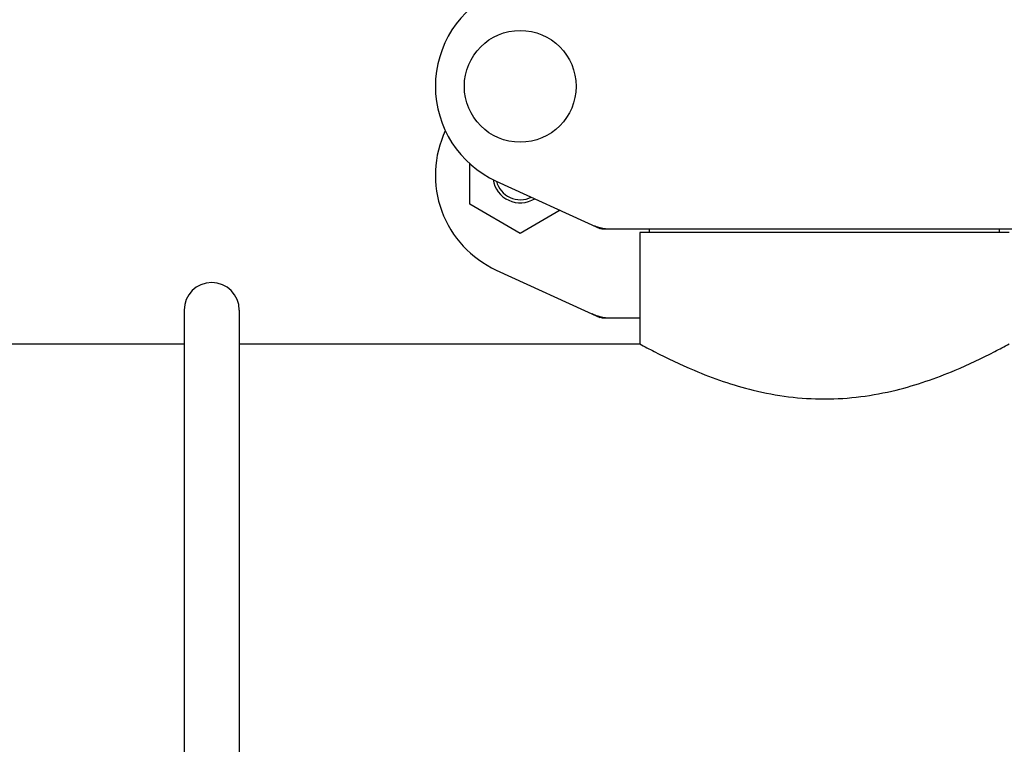
# Model space of a CAD drawing. Units: millimetres. Extents: x 8315 to 12714, y 207 to 6293.
# Drawn here: x 10433 to 10594, y 4557 to 4675 of the extents above; entities that cross this region are included whole.
import ezdxf

# ---------------------------------------------------------------- set-up
doc = ezdxf.new("R2010")
doc.units = ezdxf.units.MM

msp = doc.modelspace()

# ---------------------------------------------------------------- linework, layer by layer
at = {"linetype": 'Continuous'}
for p, q in [((10506.83, 4644.87), (10506.83, 4651.49)), ((10511.16, 4648.64), (10528.07, 4640.93)), ((10515.06, 4640.12), (10506.83, 4644.87)), ((10521.58, 4643.89), (10515.06, 4640.12)), ((10528.37, 4640.86), (10601.06, 4640.86)), ((10536.17, 4640.28), (10536.17, 4640.86)), ((10593.27, 4640.28), (10593.27, 4640.86)), ((10594.87, 4640.28), (10534.57, 4640.28)), ((10534.57, 4640.28), (10534.57, 4622.11)), ((10534.57, 4640.28), (10534.57, 4622.11)), ((10511.16, 4634.14), (10528.07, 4626.43)), ((10460.22, 4627.61), (10460.22, 4512.11)), ((10469.22, 4627.61), (10469.22, 4512.11)), ((10528.37, 4626.36), (10534.57, 4626.36)), ((10319.87, 4622.11), (10460.22, 4622.11)), ((10469.22, 4622.11), (10534.57, 4622.11))]:
    msp.add_line(p, q, dxfattribs=at)
msp.add_circle((10515.07, 4664.11), 9.12, dxfattribs=at)
for centre, radius, start, end in [((10518.22, 4664.11), 17, 114.5295, 245.4705), ((10518.22, 4649.61), 17, 154.7576, 245.4705), ((10515.07, 4649.61), 4.5, 188.9786, 301.6823), ((10515.07, 4649.61), 4, 194.1923, 296.7434), ((10529.87, 4648.43), 7.57, 245.4729, 253.6291), ((10529.85, 4648.37), 7.51, 253.6414, 256.5579), ((10529.86, 4648.43), 7.57, 256.5942, 269.988), ((10464.72, 4627.61), 4.5, 0, 180), ((10529.87, 4633.93), 7.57, 245.4729, 253.6291), ((10529.85, 4633.87), 7.51, 253.6414, 256.5579), ((10529.86, 4633.93), 7.57, 256.5942, 269.988)]:
    msp.add_arc(centre, radius, start, end, dxfattribs=at)
for points in [[(10528.37, 4640.86), (10528.27, 4640.86), (10528.17, 4640.88), (10528.07, 4640.93)], [(10528.37, 4626.36), (10528.27, 4626.36), (10528.17, 4626.38), (10528.07, 4626.43)]]:
    msp.add_open_spline(points, degree=3, dxfattribs=at)
msp.add_open_spline([(10534.57, 4622.11), (10535.35, 4621.68), (10538.25, 4620.13), (10544.29, 4617.27), (10553.5, 4614.08), (10564.75, 4612.59), (10575.99, 4614.09), (10585.17, 4617.28), (10591.19, 4620.14), (10594.08, 4621.68), (10594.87, 4622.11)], degree=3, knots=[0, 0, 0, 0, 0.042257, 0.155417, 0.315281, 0.50052, 0.685586, 0.845128, 0.957929, 1, 1, 1, 1], dxfattribs=at)

doc.saveas('drawing.dxf')
